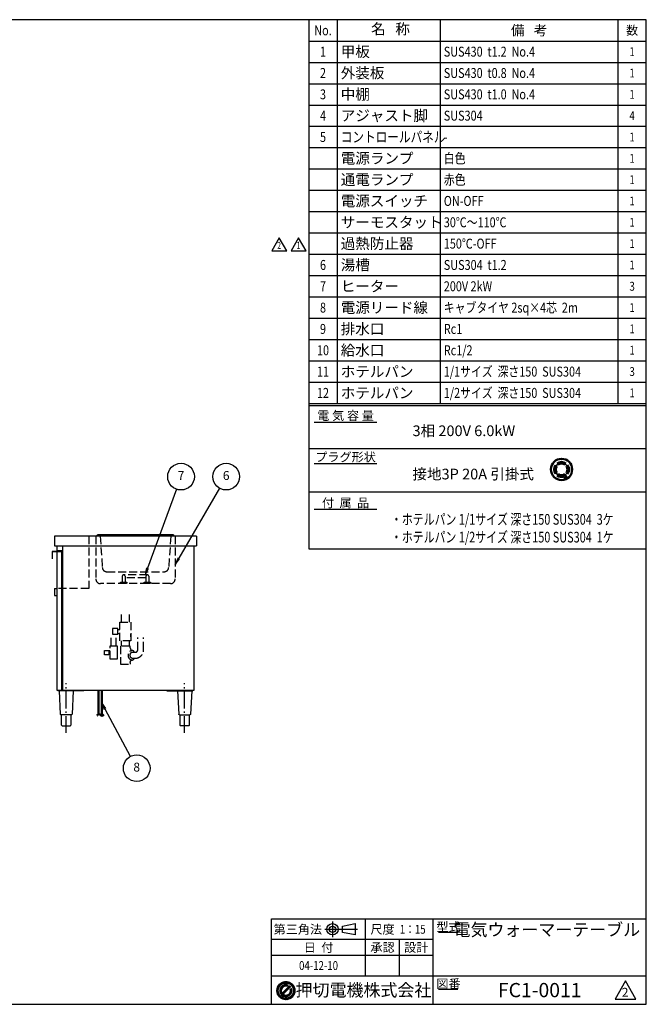
# Model space of a CAD drawing. Extents: x -53 to 5775, y 0 to 4155.
# Drawn here: x 3129 to 5775, y 0 to 4155 of the extents above; entities that cross this region are included whole.
import ezdxf
from ezdxf.enums import TextEntityAlignment as Align

# ---------------------------------------------------------------- set-up
doc = ezdxf.new("R2010")
doc.units = 0
doc.header["$LTSCALE"] = 15
doc.linetypes.add('GEN3A', pattern=[3.125, 2.25, -0.875])
doc.linetypes.add('GEN7A', pattern=[6.875, 4.75, -0.875, 0.375, -0.875])
doc.layers.get('0').update_dxf_attribs({"linetype": 'CONTINUOUS'})
doc.layers.add('1', color=7, linetype='CONTINUOUS', lineweight=50)
for name, color, linetype in [('2', 150, 'CONTINUOUS'), ('3A', 6, 'GEN3A'), ('5', 3, 'CONTINUOUS'), ('7A', 4, 'GEN7A'), ('WAKU', 7, 'CONTINUOUS')]:
    doc.layers.add(name, color=color, linetype=linetype)
doc.styles.add('ACISOTS', font='simplex.shx', dxfattribs={"width": 0.8, "bigfont": 'extfont.shx'})
doc.styles.get("Standard").update_dxf_attribs({"font": 'simplex.shx', "bigfont": 'extfont.shx'})
doc.styles.add('STYLE1', font='txt')

# ---------------------------------------------------------------- blocks, each defined once
blk = doc.blocks.new('接地3P20A')
at = {"layer": '1'}
h = blk.add_hatch(color=256, dxfattribs=at)
h.paths.add_polyline_path([(-1.35, 0.95), (-1.72, 1.2, 0.315299), (-1.72, -1.2), (-1.35, -0.95, -0.315299)])
h.paths.add_polyline_path([(0.95, 1.35), (1.2, 1.72, 0.315299), (-1.2, 1.72), (-0.95, 1.35, -0.315299)])
h.paths.add_polyline_path([(1.35, -0.95), (1.72, -1.2, 0.315299), (1.72, 1.2), (1.35, 0.95, -0.315299)])
h.paths.add_polyline_path([(0.95, -1.35, -0.315299), (-0.95, -1.35), (-1.2, -1.72, 0.249383), (0.75, -1.96), (1.01, -2.45), (1.41, -2.25)])
for p, q in [((-1.72, 1.2), (-1.35, 0.95)), ((-1.2, 1.72), (-0.95, 1.35)), ((1.2, 1.72), (0.95, 1.35)), ((1.72, 1.2), (1.35, 0.95)), ((-1.72, -1.2), (-1.35, -0.95)), ((-1.2, -1.72), (-0.95, -1.35)), ((0.75, -1.96), (1.01, -2.45)), ((1.41, -2.25), (0.95, -1.35)), ((1.01, -2.45), (1.41, -2.25)), ((1.72, -1.2), (1.35, -0.95))]:
    blk.add_line(p, q)
blk.add_circle((0, 0), 3)
for radius, start, end in [(2.1, 145, 215), (1.65, 145, 215), (2.1, 55, 125), (1.65, 55, 125), (1.65, 325, 35), (2.1, 325, 35), (2.1, 235, 291.0119), (1.65, 235, 305)]:
    blk.add_arc((0, 0), radius, start, end)
blk = doc.blocks.new('E3P20A')
at = {"layer": '1'}
blk.add_blockref('接地3P20A', (71.14, -5.86), dxfattribs=at)
at = {"layer": '1', "insert": (29.19, -5.65), "char_height": 3, "width": 39.9179, "attachment_point": 1}
blk.add_mtext('接地3P 20A 引掛式', dxfattribs=at)
blk = doc.blocks.new('A$C20C82EEA')
at = {"layer": 'WAKU', "color": 4, "linetype": 'GEN7A', "ltscale": 0.5}
for p, q in [((-4.6, 0), (4.6, 0)), ((-2.4, 2.2), (-2.4, -2.2))]:
    blk.add_line(p, q, dxfattribs=at)
at = {"layer": 'WAKU'}
for p, q in [((0.4, 0.9), (4, 1.6)), ((0.4, -0.9), (0.4, 0.9)), ((4, 1.6), (4, -1.6)), ((4, -1.6), (0.4, -0.9))]:
    blk.add_line(p, q, dxfattribs=at)
for radius in [1.6, 0.9]:
    blk.add_circle((-2.4, 0), radius, dxfattribs=at)
blk = doc.blocks.new('2kW_R')
for p, q in [((3360.2, 2141.6), (3360.2, 2117.6)), ((3466.2, 2147.6), (3366.2, 2147.6)), ((3372.2, 2141.6), (3372.2, 2117.6)), ((3460.2, 2135.6), (3372.2, 2135.6)), ((3460.2, 2141.6), (3460.2, 2117.6)), ((3472.2, 2141.6), (3472.2, 2117.6))]:
    blk.add_line(p, q)
for points in [[(3379.2, 2112.6), (3353.2, 2112.6), (3353.2, 2117.6), (3379.2, 2117.6)], [(3378.4, 2110.6), (3353.4, 2110.6), (3353.4, 2112.6), (3378.4, 2112.6)], [(3479.2, 2112.6), (3453.2, 2112.6), (3453.2, 2117.6), (3479.2, 2117.6)], [(3478.4, 2110.6), (3453.4, 2110.6), (3453.4, 2112.6), (3478.4, 2112.6)]]:
    blk.add_lwpolyline(points, close=True)
for centre in [(3366.2, 2141.6), (3466.2, 2141.6)]:
    blk.add_arc(centre, 6, 360, 180)
blk = doc.blocks.new('TO-130-130(150H)')
at = {"layer": '2'}
for p, q in [((5, -3), (5, 0)), ((115, 0), (115, -3)), ((115, -3), (5, -3)), ((10, -3), (14.9, -100.2)), ((70, -3), (65.1, -100.2)), ((62.1, -103), (17.9, -103)), ((20, -147), (20, -103)), ((60, -103), (60, -147)), ((23, -150), (57, -150))]:
    blk.add_line(p, q, dxfattribs=at)
for centre, start, end in [((17.9, -100), 182.8769, 270), ((62.1, -100), 270, 357.1231), ((23, -147), 180, 270), ((57, -147), 270, 0)]:
    blk.add_arc(centre, 3, start, end, dxfattribs=at)
at = {"layer": '7A'}
blk.add_line((40, -180), (40, 30), dxfattribs=at)
blk = doc.blocks.new('表題')
at = {"layer": 'WAKU', "width": 0.8}
for tag, p in [('尺度', (39.75, -2.9)), ('日付', (13.25, -13.1))]:
    blk.add_attdef(tag, text='', height=2.5, dxfattribs=at).set_placement(p, align=Align.MIDDLE_CENTER)
at = {"layer": 'WAKU'}
for tag, height, p in [('品名', 3.5, (77.5, -3)), ('型式', 4, (77.5, -11)), ('設計', 2.5, (40.75, -13.1)), ('図番', 4, (75.5, -20)), ('改訂数', 2.5, (99.5437, -20.624))]:
    blk.add_attdef(tag, text='', height=height, dxfattribs=at).set_placement(p, align=Align.MIDDLE_CENTER)
blk = doc.blocks.new('A$C0BAD0922')
at = {"layer": 'WAKU', "color": 7, "linetype": 'Continuous'}
for p, q in [((0, 54.7), (-31.6, 0)), ((31.6, 0), (0, 54.7)), ((-31.6, 0), (31.6, 0))]:
    blk.add_line(p, q, dxfattribs=at)
at = {"layer": 'WAKU', "color": 7, "linetype": 'Continuous', "width": 0.7}
blk.add_text('1', height=30, dxfattribs=at).set_placement((-0.5, 18.5), align=Align.MIDDLE)

msp = doc.modelspace()

# ---------------------------------------------------------------- linework, layer by layer
at = {"layer": '1'}
for p, q in [((3460.911, 1980.142), (3775.911, 1980.142)), ((3462.415, 1325.142), (3462.415, 1224.261)), ((3476.415, 1217.608), (3476.415, 1325.142))]:
    msp.add_line(p, q, dxfattribs=at)
for centre, start, end in [((3460.911, 1975.142), 90, 180), ((3775.911, 1975.142), 0, 90)]:
    msp.add_arc(centre, 5, start, end, dxfattribs=at)
at = {"layer": '1', "color": 6}
msp.add_open_spline([(3454.551, 1218.208), (3458.186, 1221.752), (3465.672, 1229.05), (3475.671, 1213.776), (3482.468, 1219.801), (3485.369, 1222.372)], degree=3, knots=[0, 0, 0, 0, 12.54437344, 25.83742231, 35.73098076, 35.73098076, 35.73098076, 35.73098076], dxfattribs=at)
at = {"layer": '2'}
for p, q in [((3875.911, 1975.142), (3275.911, 1975.142)), ((3275.911, 1975.142), (3275.911, 1935.142)), ((3875.911, 1975.142), (3875.911, 1935.142)), ((3275.911, 1935.142), (3875.911, 1935.142)), ((3285.911, 1935.142), (3285.911, 1325.142)), ((3285.911, 1915.142), (3310.911, 1915.142)), ((3310.911, 1935.142), (3310.911, 1325.142)), ((3865.911, 1325.142), (3865.911, 1935.142)), ((3265.911, 1909.142), (3265.911, 1880.142)), ((3265.911, 1880.142), (3266.911, 1880.142)), ((3305.911, 1910.142), (3266.911, 1910.142)), ((3305.911, 1909.142), (3266.911, 1909.142)), ((3266.911, 1909.142), (3266.911, 1880.142)), ((3285.911, 1910.142), (3305.911, 1910.142)), ((3285.911, 1910.142), (3305.911, 1910.142)), ((3305.911, 1910.142), (3305.911, 1325.142)), ((3275.911, 1755.142), (3275.911, 1725.142)), ((3275.911, 1755.142), (3285.911, 1755.142)), ((3275.911, 1725.142), (3285.911, 1725.142)), ((3285.911, 1325.142), (3865.911, 1325.142))]:
    msp.add_line(p, q, dxfattribs=at)
msp.add_arc((3266.911, 1909.142), 1, 90, 180, dxfattribs=at)
at = {"layer": '3A'}
for p, q in [((3420.911, 1975.142), (3420.911, 1755.142)), ((3450.911, 1975.142), (3450.911, 1795.142)), ((3469.411, 1975.142), (3478.166, 1843.811)), ((3767.411, 1975.142), (3758.656, 1843.811)), ((3785.911, 1975.142), (3785.911, 1795.142)), ((3498.122, 1825.142), (3738.7, 1825.142)), ((3420.911, 1755.142), (3285.911, 1755.142)), ((3765.911, 1775.142), (3470.911, 1775.142)), ((3558.911, 1613.142), (3558.911, 1644.729)), ((3592.911, 1613.142), (3592.911, 1644.729)), ((3543.911, 1582.142), (3552.911, 1582.142)), ((3515.061, 1513.142), (3515.061, 1547.837)), ((3536.761, 1513.142), (3536.761, 1548.561)), ((3543.911, 1564.946), (3552.911, 1564.946)), ((3552.911, 1550.142), (3552.911, 1561.142)), ((3598.911, 1550.142), (3598.911, 1562.142)), ((3627.701, 1495.642), (3627.701, 1547.969)), ((3652.701, 1495.642), (3652.701, 1547.969)), ((3555.411, 1511.142), (3555.411, 1435.142)), ((3596.411, 1511.142), (3555.411, 1511.142)), ((3558.911, 1511.142), (3558.911, 1534.142)), ((3592.911, 1511.142), (3592.911, 1534.142)), ((3596.411, 1503.642), (3596.411, 1511.142)), ((3486.911, 1493.142), (3506.514, 1493.142)), ((3486.911, 1475.142), (3486.911, 1493.142)), ((3506.514, 1475.142), (3486.911, 1475.142)), ((3506.514, 1493.142), (3506.514, 1475.142)), ((3509.911, 1492.142), (3506.514, 1492.142)), ((3509.911, 1476.142), (3506.514, 1476.142)), ((3509.911, 1492.142), (3511.477, 1492.142)), ((3509.911, 1476.142), (3511.477, 1476.142)), ((3602.781, 1485.642), (3617.701, 1485.642)), ((3602.781, 1460.642), (3617.701, 1460.642)), ((3555.411, 1435.142), (3596.411, 1435.142)), ((3596.411, 1442.642), (3596.411, 1435.142))]:
    msp.add_line(p, q, dxfattribs=at)
for points in [[(3520.911, 1561.544), (3543.911, 1561.544), (3543.911, 1585.544), (3520.911, 1585.544)], [(3552.911, 1613.142), (3598.911, 1613.142), (3598.911, 1534.142), (3552.911, 1534.142)], [(3540.345, 1477.642), (3540.345, 1456.642), (3511.477, 1456.642), (3511.477, 1513.142), (3540.345, 1513.142), (3540.345, 1493.642)]]:
    msp.add_lwpolyline(points, close=True, dxfattribs=at)
for centre, radius, start, end in [((3498.122, 1845.142), 20, 183.814075, 270), ((3738.7, 1845.142), 20, 270, 356.185925), ((3470.911, 1795.142), 20, 180, 270), ((3765.911, 1795.142), 20, 270, 0), ((3617.701, 1495.642), 35, 270, 0), ((3617.701, 1495.642), 10, 270, 0)]:
    msp.add_arc(centre, radius, start, end, dxfattribs=at)
for centre, major_axis, ratio, start_param, end_param in [((3602.781, 1503.642), (0, -10), 0.63700577, 4.71238898, 6.28318531), ((3602.781, 1473.142), (0, 20.5), 0.70710678, 5.36814181, 6.28318531), ((3602.781, 1473.142), (0, 20.5), 0.70710678, 3.14159265, 4.05663615)]:
    msp.add_ellipse(centre, major_axis=major_axis, ratio=ratio, start_param=start_param, end_param=end_param, dxfattribs=at)
at = {"layer": '3A', "extrusion": (0, 0, -1)}
for centre, major_axis, ratio, start_param in [((3602.781, 1473.142), (0, 20.5), 0.70710678, 3.14159265), ((3602.781, 1442.642), (0, 10), 0.63700577, 4.71238898)]:
    msp.add_ellipse(centre, major_axis=major_axis, ratio=ratio, start_param=start_param, end_param=6.28318531, dxfattribs=at)
at = {"layer": '3A'}
msp.add_open_spline([(3602.781, 1460.642), (3602.604, 1460.642), (3602.425, 1460.661), (3602.025, 1460.757), (3601.803, 1460.834), (3601.297, 1461.082), (3601.015, 1461.255), (3600.407, 1461.727), (3600.082, 1462.027), (3599.421, 1462.767), (3599.085, 1463.207), (3598.264, 1464.494), (3597.797, 1465.434), (3597.026, 1467.55), (3596.723, 1468.724), (3596.338, 1471.186), (3596.257, 1472.473), (3596.331, 1475.025), (3596.486, 1476.29), (3597.005, 1478.669), (3597.369, 1479.781), (3598.232, 1481.74), (3598.732, 1482.586), (3599.754, 1483.945), (3600.273, 1484.457), (3601.104, 1485.094), (3601.435, 1485.281), (3602.01, 1485.529), (3602.254, 1485.592), (3602.581, 1485.635), (3602.681, 1485.642), (3602.781, 1485.642)], degree=3, knots=[3.14159265, 3.14159265, 3.14159265, 3.14159265, 3.30896095, 3.30896095, 3.47632925, 3.47632925, 3.64369755, 3.64369755, 3.81106585, 3.81106585, 3.97843414, 3.97843414, 4.23672527, 4.23672527, 4.49501639, 4.49501639, 4.75330751, 4.75330751, 5.01159864, 5.01159864, 5.26988976, 5.26988976, 5.52818088, 5.52818088, 5.786472, 5.786472, 5.98764225, 5.98764225, 6.1888125, 6.1888125, 6.28318531, 6.28318531, 6.28318531, 6.28318531], dxfattribs=at)
at = {"layer": '5'}
for p, q in [((3791.222, 2173.828), (3669.223, 1840.316)), ((3973.017, 2178.008), (3801.289, 1882.188)), ((3597.035, 1045.803), (3490.191, 1245.946))]:
    msp.add_line(p, q, dxfattribs=at)
at = {"layer": '5', "linetype": 'Continuous'}
for p, q in [((3797.874, 1884.171), (3786.228, 1856.242)), ((3801.289, 1882.188), (3786.228, 1856.242)), ((3786.228, 1856.242), (3804.705, 1880.205)), ((3665.514, 1841.673), (3658.917, 1812.142)), ((3669.223, 1840.316), (3658.917, 1812.142)), ((3658.917, 1812.142), (3672.932, 1838.959)), ((3490.191, 1245.946), (3476.063, 1272.411)), ((3493.675, 1247.806), (3476.063, 1272.411)), ((3476.063, 1272.411), (3486.707, 1244.086))]:
    msp.add_line(p, q, dxfattribs=at)
at = {"layer": '5', "color": 3}
for centre in [(3810.546, 2226.655), (4001.257, 2226.655), (3623.525, 996.181)]:
    msp.add_circle(centre, 56.25, dxfattribs=at)
at = {"layer": 'WAKU'}
for p, q in [((4470, 4155), (4470, 2535)), ((4905, 4154.998), (4905, 2535)), ((5655, 4155), (5655, 2535)), ((4350, 4065), (5775, 4065)), ((4350, 3975), (5775, 3975)), ((4350, 3885), (5775, 3885)), ((4350, 3795), (5775, 3795)), ((4350, 3705), (5775, 3705)), ((4350, 3615), (5775, 3615)), ((4350, 3525), (5775, 3525)), ((4350, 3435), (5775, 3435)), ((4350, 3345), (5775, 3345)), ((4350, 3255), (5775, 3255)), ((4350, 3165), (5775, 3165)), ((4350, 3075), (5775, 3075)), ((4350, 2985), (5775, 2985)), ((4350, 2895), (5775, 2895)), ((4350, 2805), (5775, 2805)), ((4350, 2715), (5775, 2715)), ((4350, 2625), (5775, 2625)), ((4350, 2535), (5775, 2535)), ((4350, 2527.5), (5775, 2527.5)), ((4373.367, 2455.996), (4637.15, 2455.996)), ((4373.367, 2281.49), (4637.15, 2281.49)), ((4373.367, 2089.814), (4637.15, 2089.814)), ((4897.876, 304.125), (4978.802, 304.125)), ((4216.384, 67.506), (4243.496, 94.618)), ((4216.936, 69.405), (4241.597, 94.066)), ((4217.666, 71.481), (4239.521, 93.337)), ((4218.653, 73.815), (4237.187, 92.349)), ((4220.074, 76.584), (4234.418, 90.928)), ((4222.562, 80.419), (4230.583, 88.44)), ((4229.62, 79.556), (4225.374, 83.802)), ((4230.276, 80.247), (4226.033, 84.49)), ((4230.953, 80.917), (4226.709, 85.161)), ((4231.649, 81.568), (4227.402, 85.815)), ((4232.366, 82.198), (4228.112, 86.452)), ((4233.102, 82.809), (4228.839, 87.072)), ((4233.86, 83.399), (4229.582, 87.676)), ((4234.637, 83.968), (4230.344, 88.262)), ((4235.436, 84.516), (4231.122, 88.83)), ((4236.256, 85.043), (4231.918, 89.381)), ((4232.731, 82.506), (4245.262, 95.037)), ((4237.098, 85.548), (4232.732, 89.914)), ((4237.962, 86.031), (4233.564, 90.429)), ((4238.849, 86.492), (4234.415, 90.926)), ((4239.759, 86.928), (4235.284, 91.403)), ((4240.693, 87.341), (4236.173, 91.862)), ((4241.653, 87.728), (4237.081, 92.3)), ((4237.152, 85.579), (4246.923, 95.351)), ((4242.639, 88.089), (4238.01, 92.719)), ((4243.653, 88.423), (4238.96, 93.116)), ((4239.923, 87.003), (4248.498, 95.579)), ((4244.695, 88.727), (4239.931, 93.491)), ((4245.768, 89.002), (4240.925, 93.845)), ((4246.874, 89.243), (4241.942, 94.174)), ((4242.199, 87.933), (4250, 95.734)), ((4248.014, 89.45), (4242.984, 94.48)), ((4249.192, 89.619), (4244.051, 94.759)), ((4244.202, 88.588), (4251.44, 95.826)), ((4250.411, 89.747), (4245.146, 95.012)), ((4246.021, 89.06), (4252.824, 95.863)), ((4251.674, 89.831), (4246.269, 95.236)), ((4252.987, 89.864), (4247.422, 95.43)), ((4247.706, 89.398), (4254.159, 95.852)), ((4254.357, 89.842), (4248.607, 95.592)), ((4249.285, 89.63), (4255.45, 95.795)), ((4255.79, 89.756), (4249.827, 95.719)), ((4250.778, 89.777), (4256.701, 95.699)), ((4257.297, 89.596), (4251.084, 95.809)), ((4252.199, 89.851), (4257.914, 95.566)), ((4258.894, 89.346), (4252.383, 95.857)), ((4253.558, 89.862), (4259.094, 95.398)), ((4260.6, 88.987), (4253.726, 95.861)), ((4254.862, 89.819), (4260.241, 95.198)), ((4262.448, 88.486), (4255.12, 95.814)), ((4256.117, 89.727), (4261.359, 94.969)), ((4264.491, 87.79), (4256.57, 95.711)), ((4257.328, 89.592), (4262.448, 94.711)), ((4266.833, 86.795), (4258.084, 95.544)), ((4258.499, 89.415), (4263.511, 94.427)), ((4259.633, 89.202), (4264.548, 94.117)), ((4269.745, 85.23), (4259.674, 95.302)), ((4260.733, 88.955), (4265.561, 93.783)), ((4290.275, 66.048), (4261.352, 94.97)), ((4261.8, 88.675), (4266.551, 93.426)), ((4262.837, 88.365), (4267.518, 93.046)), ((4289.834, 67.835), (4263.139, 94.53)), ((4263.846, 88.027), (4268.464, 92.645)), ((4264.827, 87.661), (4269.389, 92.223)), ((4289.254, 69.762), (4265.066, 93.95)), ((4265.782, 87.269), (4270.294, 91.781)), ((4266.712, 86.852), (4271.18, 91.319)), ((4288.486, 71.877), (4267.181, 93.182)), ((4267.618, 86.411), (4272.046, 90.838)), ((4268.501, 85.947), (4272.893, 90.338)), ((4269.361, 85.459), (4273.721, 89.82)), ((4287.439, 74.271), (4269.576, 92.135)), ((4270.199, 84.95), (4274.532, 89.284)), ((4271.015, 84.419), (4275.325, 88.73)), ((4271.81, 83.867), (4276.1, 88.158)), ((4285.902, 77.156), (4272.46, 90.597)), ((4272.584, 83.294), (4276.858, 87.569)), ((4273.337, 82.701), (4277.599, 86.963)), ((4274.071, 82.087), (4278.323, 86.339)), ((4274.784, 81.453), (4279.03, 85.699)), ((4275.476, 80.799), (4279.719, 85.042)), ((4276.149, 80.125), (4280.392, 84.368)), ((4282.962, 81.443), (4276.747, 87.657)), ((4276.802, 79.43), (4281.048, 83.677)), ((5687.073, 98.408), (5642.883, 21.868)), ((5731.263, 21.868), (5687.073, 98.408)), ((4221.899, 50.907), (4215.138, 57.668)), ((4215.139, 58.178), (4221.942, 64.981)), ((4215.151, 56.843), (4221.604, 63.296)), ((4221.574, 52.579), (4215.155, 58.998)), ((4222.355, 49.104), (4215.169, 56.29)), ((4215.176, 59.562), (4222.414, 66.801)), ((4215.207, 55.552), (4221.372, 61.717)), ((4221.352, 54.148), (4215.215, 60.285)), ((4222.987, 47.125), (4215.255, 54.857)), ((4215.268, 61.002), (4223.069, 68.803)), ((4215.303, 54.301), (4221.225, 60.224)), ((4221.214, 55.633), (4215.316, 61.531)), ((4223.879, 44.886), (4215.403, 53.362)), ((4215.423, 62.504), (4223.999, 71.079)), ((4215.437, 53.088), (4221.151, 58.803)), ((4221.147, 57.047), (4215.453, 62.741)), ((4215.604, 51.908), (4221.14, 57.444)), ((4225.228, 42.19), (4215.622, 51.795)), ((4221.142, 58.399), (4215.625, 63.917)), ((4215.651, 64.079), (4225.423, 73.85)), ((4215.804, 50.761), (4221.183, 56.14)), ((4221.191, 59.697), (4215.827, 65.061)), ((4227.894, 38.177), (4215.926, 50.145)), ((4215.965, 65.74), (4228.496, 78.271)), ((4216.033, 49.643), (4221.275, 54.885)), ((4221.288, 60.948), (4216.06, 66.175)), ((4216.291, 48.554), (4221.411, 53.674)), ((4221.428, 62.154), (4216.321, 67.261)), ((4243.695, 21.028), (4216.332, 48.391)), ((4216.575, 47.491), (4221.587, 52.503)), ((4221.608, 63.321), (4216.608, 68.321)), ((4241.813, 21.564), (4216.868, 46.509)), ((4216.885, 46.454), (4221.8, 51.369)), ((4221.825, 64.451), (4216.92, 69.356)), ((4217.219, 45.441), (4222.047, 50.269)), ((4222.076, 65.547), (4217.257, 70.366)), ((4239.759, 22.271), (4217.575, 44.455)), ((4217.576, 44.451), (4222.327, 49.202)), ((4222.359, 66.611), (4217.617, 71.354)), ((4217.956, 43.484), (4222.637, 48.165)), ((4222.673, 67.645), (4217.999, 72.319)), ((4218.357, 42.538), (4222.975, 47.156)), ((4223.014, 68.65), (4218.402, 73.262)), ((4237.459, 23.224), (4218.528, 42.154)), ((4218.779, 41.613), (4223.341, 46.175)), ((4223.383, 69.628), (4218.826, 74.185)), ((4219.221, 40.708), (4223.733, 45.22)), ((4223.778, 70.581), (4219.271, 75.088)), ((4219.683, 39.823), (4224.15, 44.29)), ((4224.197, 71.508), (4219.735, 75.971)), ((4220.164, 38.957), (4224.591, 43.384)), ((4224.641, 72.412), (4220.218, 76.835)), ((4220.664, 38.109), (4225.056, 42.501)), ((4225.108, 73.292), (4220.72, 77.68)), ((4221.182, 37.281), (4225.543, 41.641)), ((4225.597, 74.149), (4221.24, 78.507)), ((4226.109, 74.985), (4221.778, 79.316)), ((4226.642, 75.799), (4222.334, 80.107)), ((4227.197, 76.591), (4222.908, 80.88)), ((4227.772, 77.363), (4223.499, 81.636)), ((4228.367, 78.114), (4224.107, 82.375)), ((4228.984, 78.845), (4224.732, 83.097)), ((4227.936, 57.505), (4235.238, 64.807)), ((4235.147, 51.129), (4227.939, 58.338)), ((4236.277, 48.652), (4227.949, 56.98)), ((4227.955, 58.871), (4236.464, 67.38)), ((4227.987, 56.209), (4234.584, 62.806)), ((4234.532, 53.091), (4227.997, 59.627)), ((4250.847, 32.735), (4228.04, 55.542)), ((4228.055, 60.318), (4250.684, 82.947)), ((4228.098, 54.973), (4234.208, 61.083)), ((4234.179, 54.792), (4228.114, 60.856)), ((4249.311, 32.924), (4228.228, 54.007)), ((4228.256, 61.866), (4249.136, 82.746)), ((4228.263, 53.791), (4234.008, 59.536)), ((4233.995, 56.323), (4228.284, 62.034)), ((4228.475, 52.655), (4233.936, 58.117)), ((4233.934, 57.73), (4228.5, 63.164)), ((4247.651, 33.237), (4228.542, 52.347)), ((4228.585, 63.542), (4247.46, 82.417)), ((4228.73, 51.564), (4233.963, 56.797)), ((4233.971, 59.04), (4228.76, 64.251)), ((4245.822, 33.719), (4229.023, 50.518)), ((4229.025, 50.512), (4234.071, 55.558)), ((4234.087, 60.271), (4229.06, 65.299)), ((4229.089, 65.393), (4245.609, 81.913)), ((4229.357, 49.497), (4234.248, 54.388)), ((4234.271, 61.434), (4229.396, 66.31)), ((4229.724, 48.517), (4234.485, 53.278)), ((4243.743, 34.451), (4229.755, 48.439)), ((4234.515, 62.538), (4229.766, 67.286)), ((4229.857, 67.509), (4243.494, 81.145)), ((4230.124, 47.57), (4234.776, 52.222)), ((4234.811, 63.589), (4230.17, 68.23)), ((4230.555, 46.654), (4235.116, 51.214)), ((4235.155, 64.591), (4230.604, 69.143)), ((4241.21, 35.637), (4230.941, 45.906)), ((4231.016, 45.768), (4235.5, 50.251)), ((4235.544, 65.55), (4231.068, 70.025)), ((4231.12, 70.118), (4240.884, 79.883)), ((4231.506, 44.91), (4235.925, 49.33)), ((4235.974, 66.466), (4231.561, 70.879)), ((4232.024, 44.081), (4236.39, 48.448)), ((4236.443, 67.344), (4232.082, 71.706)), ((4232.569, 43.279), (4236.893, 47.603)), ((4236.95, 68.185), (4232.63, 72.505)), ((4233.14, 42.504), (4237.431, 46.795)), ((4237.492, 68.99), (4233.204, 73.278)), ((4237.106, 38.394), (4233.698, 41.802)), ((4233.738, 41.754), (4269.248, 77.264)), ((4238.069, 69.759), (4233.805, 74.024)), ((4234.361, 41.03), (4269.972, 76.641)), ((4238.681, 70.495), (4234.431, 74.745)), ((4234.8, 75.145), (4235.857, 76.203)), ((4235.01, 40.332), (4270.67, 75.992)), ((4239.326, 71.197), (4235.083, 75.44)), ((4235.684, 39.66), (4271.342, 75.318)), ((4240.004, 71.866), (4235.76, 76.11)), ((4236.384, 39.013), (4271.99, 74.618)), ((4240.716, 72.501), (4236.462, 76.755)), ((4237.11, 38.391), (4272.611, 73.892)), ((4241.461, 73.103), (4237.191, 77.373)), ((4237.608, 46.547), (4268.738, 77.676)), ((4237.861, 37.795), (4242.154, 42.088)), ((4242.241, 73.67), (4237.945, 77.966)), ((4242.238, 42.691), (4237.995, 46.934)), ((4238.638, 37.225), (4242.965, 41.552)), ((4242.912, 43.365), (4238.669, 47.607)), ((4243.056, 74.202), (4238.725, 78.533)), ((4243.585, 44.038), (4239.342, 48.281)), ((4243.907, 74.698), (4239.532, 79.073)), ((4244.259, 44.712), (4240.016, 48.954)), ((4244.796, 75.156), (4240.366, 79.586)), ((4244.932, 45.385), (4240.69, 49.628)), ((4245.725, 75.574), (4241.229, 80.071)), ((4245.606, 46.059), (4241.363, 50.301)), ((4241.851, 42.304), (4272.981, 73.434)), ((4246.279, 46.732), (4242.037, 50.975)), ((4246.696, 75.951), (4242.12, 80.526)), ((4246.953, 47.406), (4242.71, 51.648)), ((4247.712, 76.282), (4243.041, 80.952)), ((4247.626, 48.079), (4243.384, 52.322)), ((4243.622, 74.538), (4252.131, 83.047)), ((4248.777, 76.563), (4243.994, 81.346)), ((4248.3, 48.753), (4244.057, 52.995)), ((4248.973, 49.426), (4244.731, 53.669)), ((4249.897, 76.79), (4244.98, 81.707)), ((4249.647, 50.1), (4245.404, 54.342)), ((4251.079, 76.956), (4246.002, 82.033)), ((4250.32, 50.773), (4246.078, 55.016)), ((4246.195, 75.764), (4253.497, 83.066)), ((4250.994, 51.447), (4246.751, 55.69)), ((4252.331, 77.051), (4247.06, 82.321)), ((4251.667, 52.12), (4247.425, 56.363)), ((4252.341, 52.794), (4248.098, 57.037)), ((4253.667, 77.061), (4248.16, 82.569)), ((4248.196, 76.418), (4254.793, 83.015)), ((4253.014, 53.467), (4248.772, 57.71)), ((4255.107, 76.969), (4249.303, 82.772)), ((4253.688, 54.141), (4249.445, 58.384)), ((4249.919, 76.794), (4256.029, 82.904)), ((4254.361, 54.814), (4250.119, 59.057)), ((4256.681, 76.742), (4250.495, 82.928)), ((4255.035, 55.488), (4250.792, 59.731)), ((4251.466, 76.994), (4257.211, 82.739)), ((4255.708, 56.162), (4251.466, 60.404)), ((4258.143, 76.627), (4251.741, 83.029)), ((4256.382, 56.835), (4252.139, 61.078)), ((4257.055, 57.509), (4252.813, 61.751)), ((4252.885, 77.066), (4258.347, 82.528)), ((4258.816, 77.3), (4253.049, 83.068)), ((4257.729, 58.182), (4253.486, 62.425)), ((4258.403, 58.856), (4254.16, 63.098)), ((4254.205, 77.039), (4259.438, 82.272)), ((4259.49, 77.974), (4254.428, 83.036)), ((4259.076, 59.529), (4254.833, 63.772)), ((4255.444, 76.931), (4260.49, 81.977)), ((4259.75, 60.203), (4255.507, 64.445)), ((4255.727, 32.761), (4278.241, 55.275)), ((4260.163, 78.648), (4255.892, 82.919)), ((4260.423, 60.876), (4256.18, 65.119)), ((4256.614, 76.754), (4261.505, 81.645)), ((4261.097, 61.55), (4256.854, 65.792)), ((4257.283, 32.97), (4278.032, 53.72)), ((4260.837, 79.321), (4257.46, 82.698)), ((4261.77, 62.223), (4257.527, 66.466)), ((4257.724, 76.517), (4262.485, 81.278)), ((4257.97, 76.455), (4262.705, 81.189)), ((4262.444, 62.897), (4258.201, 67.139)), ((4263.117, 63.57), (4258.875, 67.813)), ((4258.969, 33.309), (4277.693, 52.033)), ((4261.51, 79.995), (4259.163, 82.341)), ((4263.791, 64.244), (4259.548, 68.486)), ((4264.464, 64.917), (4260.222, 69.16)), ((4260.835, 33.828), (4277.174, 50.168)), ((4265.138, 65.591), (4260.895, 69.833)), ((4262.184, 80.668), (4261.053, 81.799)), ((4265.811, 66.264), (4261.569, 70.507)), ((4266.485, 66.938), (4262.242, 71.18)), ((4267.158, 67.611), (4262.916, 71.854)), ((4262.938, 21.114), (4289.888, 48.065)), ((4262.974, 34.621), (4276.382, 48.028)), ((4267.809, 37.326), (4263.489, 41.646)), ((4267.832, 68.285), (4263.589, 72.528)), ((4268.505, 68.958), (4264.263, 73.201)), ((4268.582, 37.9), (4264.294, 42.188)), ((4264.847, 21.676), (4289.326, 46.155)), ((4269.179, 69.632), (4264.936, 73.875)), ((4269.329, 38.5), (4265.064, 42.765)), ((4269.852, 70.305), (4265.61, 74.548)), ((4265.637, 35.936), (4275.066, 45.365)), ((4270.049, 39.127), (4265.799, 43.376)), ((4270.526, 70.979), (4266.283, 75.222)), ((4270.745, 39.778), (4266.502, 44.021)), ((4266.938, 22.42), (4288.582, 44.064)), ((4271.199, 71.652), (4266.957, 75.895)), ((4271.415, 40.455), (4267.17, 44.7)), ((4271.873, 72.326), (4267.63, 76.569)), ((4272.059, 41.158), (4267.805, 45.412)), ((4272.546, 73), (4268.304, 77.242)), ((4272.678, 41.886), (4268.407, 46.157)), ((4273.271, 42.64), (4268.974, 46.937)), ((4269.295, 23.43), (4287.572, 41.707)), ((4273.837, 43.421), (4269.506, 47.752)), ((4269.713, 48.095), (4278.348, 56.729)), ((4274.377, 44.228), (4270.002, 48.603)), ((4274.89, 45.062), (4270.46, 49.492)), ((4275.375, 45.924), (4270.879, 50.42)), ((4271.008, 50.737), (4278.371, 58.1)), ((4275.831, 46.816), (4271.255, 51.391)), ((4276.256, 47.737), (4271.586, 52.407)), ((4271.687, 52.763), (4278.325, 59.4)), ((4271.759, 62.666), (4276.494, 67.401)), ((4271.839, 62.344), (4276.609, 67.114)), ((4276.65, 48.69), (4271.868, 53.473)), ((4278.333, 56.437), (4271.931, 62.838)), ((4278.232, 55.191), (4272.046, 61.377)), ((4272.073, 61.23), (4276.974, 66.131)), ((4272.079, 54.501), (4278.217, 60.64)), ((4277.011, 49.676), (4272.095, 54.593)), ((4272.245, 60.056), (4277.303, 65.114)), ((4277.337, 50.697), (4272.26, 55.774)), ((4278.077, 53.999), (4272.273, 59.803)), ((4272.289, 56.059), (4278.057, 61.826)), ((4272.348, 58.812), (4277.596, 64.06)), ((4277.625, 51.756), (4272.355, 57.027)), ((4277.873, 52.855), (4272.366, 58.363)), ((4272.369, 57.486), (4277.848, 62.965)), ((4278.372, 57.744), (4272.605, 63.512)), ((4278.34, 59.124), (4273.278, 64.185)), ((4278.223, 60.587), (4273.952, 64.859)), ((4278.002, 62.156), (4274.625, 65.532)), ((4277.646, 63.859), (4275.299, 66.206)), ((4277.103, 65.749), (4275.972, 66.879)), ((4277.279, 36.802), (4290.316, 49.839)), ((4277.435, 78.716), (4281.688, 82.969)), ((4278.047, 77.981), (4282.31, 82.244)), ((4278.639, 77.226), (4282.915, 81.502)), ((4279.211, 76.451), (4283.503, 80.743)), ((4279.761, 75.654), (4284.073, 79.966)), ((4280.291, 74.837), (4284.626, 79.172)), ((4290.606, 64.369), (4280.535, 74.441)), ((4280.753, 41.623), (4290.636, 51.506)), ((4280.798, 73.997), (4285.161, 78.36)), ((4285.219, 37.428), (4280.853, 41.794)), ((4281.284, 73.136), (4285.678, 77.53)), ((4285.734, 38.26), (4281.336, 42.658)), ((4281.747, 72.252), (4286.177, 76.682)), ((4286.23, 39.11), (4281.796, 43.544)), ((4290.848, 62.78), (4282.099, 71.529)), ((4282.186, 71.344), (4286.656, 75.814)), ((4282.229, 44.446), (4290.87, 53.087)), ((4286.708, 39.98), (4282.233, 44.455)), ((4282.601, 70.412), (4287.117, 74.928)), ((4287.166, 40.868), (4282.645, 45.389)), ((4282.991, 69.455), (4287.558, 74.021)), ((4287.605, 41.777), (4283.033, 46.349)), ((4291.015, 61.266), (4283.094, 69.187)), ((4283.183, 46.747), (4291.03, 54.594)), ((4283.355, 68.472), (4287.978, 73.095)), ((4288.023, 42.706), (4283.394, 47.335)), ((4283.692, 67.462), (4288.378, 72.147)), ((4288.42, 43.655), (4283.727, 48.348)), ((4291.118, 59.816), (4283.79, 67.144)), ((4283.853, 48.765), (4291.126, 56.037)), ((4284, 66.423), (4288.756, 71.178)), ((4288.796, 44.627), (4284.032, 49.391)), ((4284.277, 65.353), (4289.111, 70.187)), ((4291.165, 58.422), (4284.291, 65.296)), ((4289.149, 45.621), (4284.306, 50.464)), ((4284.337, 50.595), (4291.167, 57.425)), ((4284.523, 64.251), (4289.444, 69.172)), ((4289.479, 46.638), (4284.547, 51.569)), ((4291.161, 57.079), (4284.65, 63.59)), ((4284.683, 52.288), (4291.158, 58.763)), ((4284.733, 63.115), (4289.752, 68.133)), ((4289.784, 47.68), (4284.754, 52.71)), ((4291.113, 55.78), (4284.9, 61.993)), ((4284.907, 61.941), (4290.034, 67.069)), ((4284.921, 53.874), (4291.105, 60.057)), ((4290.064, 48.747), (4284.923, 53.888)), ((4285.04, 60.727), (4290.29, 65.978)), ((4290.316, 49.841), (4285.052, 55.106)), ((4291.023, 54.523), (4285.06, 60.485)), ((4285.073, 55.373), (4291.011, 61.311)), ((4285.128, 59.469), (4290.517, 64.858)), ((4290.541, 50.964), (4285.135, 56.37)), ((4290.896, 53.303), (4285.147, 59.052)), ((4285.152, 56.798), (4290.88, 62.527)), ((4285.168, 58.161), (4290.715, 63.708)), ((4290.735, 52.117), (4285.169, 57.683)), ((4897.876, 64.125), (4978.802, 64.125)), ((4234.753, 24.583), (4219.887, 39.449)), ((4221.718, 36.47), (4226.052, 40.804)), ((4231.118, 26.87), (4222.175, 35.814)), ((4222.272, 35.677), (4226.583, 39.987)), ((4222.844, 34.902), (4227.135, 39.192)), ((4223.433, 34.144), (4227.708, 38.418)), ((4224.039, 33.403), (4228.301, 37.665)), ((4224.663, 32.679), (4228.915, 36.932)), ((4225.303, 31.973), (4229.549, 36.219)), ((4225.96, 31.283), (4230.203, 35.526)), ((4226.634, 30.61), (4230.878, 34.853)), ((4227.325, 29.954), (4231.572, 34.2)), ((4228.033, 29.315), (4232.286, 33.567)), ((4228.758, 28.692), (4233.021, 32.955)), ((4229.5, 28.087), (4233.776, 32.363)), ((4230.259, 27.499), (4234.551, 31.791)), ((4231.036, 26.929), (4235.348, 31.241)), ((4231.83, 26.376), (4236.165, 30.711)), ((4232.642, 25.841), (4237.005, 30.204)), ((4233.472, 25.324), (4237.866, 29.718)), ((4245.449, 20.622), (4233.481, 32.59)), ((4234.321, 24.825), (4238.75, 29.255)), ((4235.188, 24.346), (4239.658, 28.816)), ((4236.074, 23.885), (4240.59, 28.401)), ((4236.981, 23.444), (4241.547, 28.011)), ((4247.1, 20.318), (4237.494, 29.924)), ((4237.907, 23.024), (4242.53, 27.647)), ((4238.855, 22.624), (4243.54, 27.31)), ((4239.442, 36.682), (4243.812, 41.052)), ((4239.824, 22.246), (4244.58, 27.002)), ((4248.666, 20.099), (4240.19, 28.575)), ((4240.274, 36.167), (4244.697, 40.59)), ((4240.815, 21.891), (4245.649, 26.725)), ((4241.133, 35.679), (4245.621, 40.167)), ((4241.83, 21.558), (4246.751, 26.48)), ((4242.021, 35.22), (4246.587, 39.786)), ((4250.161, 19.951), (4242.43, 27.682)), ((4242.869, 21.25), (4247.887, 26.269)), ((4242.939, 34.791), (4247.598, 39.45)), ((4243.888, 34.393), (4248.658, 39.163)), ((4243.933, 20.968), (4249.061, 26.096)), ((4252.285, 32.645), (4243.956, 40.973)), ((4251.594, 19.865), (4244.409, 27.05)), ((4244.871, 34.029), (4249.772, 38.93)), ((4245.025, 20.712), (4250.275, 25.963)), ((4245.888, 33.699), (4250.946, 38.757)), ((4246.144, 20.485), (4251.533, 25.874)), ((4252.973, 19.833), (4246.211, 26.595)), ((4253.642, 32.634), (4246.434, 39.843)), ((4246.943, 33.406), (4252.19, 38.654)), ((4247.294, 20.287), (4252.841, 25.834)), ((4254.303, 19.85), (4247.883, 26.27)), ((4248.037, 33.154), (4253.516, 38.633)), ((4254.931, 32.692), (4248.395, 39.228)), ((4248.475, 20.122), (4254.204, 25.85)), ((4249.176, 32.945), (4254.944, 38.713)), ((4255.589, 19.911), (4249.452, 26.048)), ((4249.691, 19.991), (4255.629, 25.929)), ((4256.161, 32.81), (4250.096, 38.874)), ((4250.362, 32.785), (4256.501, 38.923)), ((4256.835, 20.012), (4250.937, 25.91)), ((4250.945, 19.897), (4257.128, 26.081)), ((4251.602, 32.677), (4258.239, 39.315)), ((4257.338, 32.979), (4251.627, 38.69)), ((4252.239, 19.844), (4258.714, 26.32)), ((4258.045, 20.149), (4252.351, 25.843)), ((4252.902, 32.631), (4260.266, 39.994)), ((4258.468, 33.196), (4253.034, 38.63)), ((4253.577, 19.835), (4260.407, 26.666)), ((4259.221, 20.32), (4253.703, 25.838)), ((4254.273, 32.655), (4262.907, 41.289)), ((4259.556, 33.456), (4254.345, 38.667)), ((4254.965, 19.876), (4262.238, 27.149)), ((4260.365, 20.523), (4255.002, 25.886)), ((4260.603, 33.755), (4255.576, 38.783)), ((4261.479, 20.756), (4256.252, 25.983)), ((4256.408, 19.973), (4264.255, 27.819)), ((4261.614, 34.091), (4256.738, 38.967)), ((4262.566, 21.017), (4257.458, 26.124)), ((4262.591, 34.462), (4257.842, 39.21)), ((4257.915, 20.132), (4266.556, 28.774)), ((4263.625, 21.304), (4258.625, 26.304)), ((4263.534, 34.865), (4258.893, 39.507)), ((4259.496, 20.366), (4269.379, 30.249)), ((4264.66, 21.616), (4259.755, 26.521)), ((4264.447, 35.3), (4259.895, 39.851)), ((4265.671, 21.953), (4260.851, 26.772)), ((4265.33, 35.764), (4260.854, 40.24)), ((4261.163, 20.686), (4274.2, 33.723)), ((4266.184, 36.257), (4261.771, 40.67)), ((4266.658, 22.312), (4261.915, 27.055)), ((4267.01, 36.778), (4262.649, 41.139)), ((4267.623, 22.694), (4262.949, 27.368)), ((4268.567, 23.098), (4263.954, 27.71)), ((4269.49, 23.522), (4264.933, 28.079)), ((4270.392, 23.966), (4265.885, 28.473)), ((4271.275, 24.43), (4266.813, 28.893)), ((4272.139, 24.913), (4267.716, 29.337)), ((4272.984, 25.415), (4268.596, 29.804)), ((4273.811, 25.935), (4269.454, 30.293)), ((4274.62, 26.474), (4270.289, 30.805)), ((4275.411, 27.03), (4271.103, 31.338)), ((4276.184, 27.603), (4271.896, 31.892)), ((4272.107, 24.895), (4286.107, 38.895)), ((4276.94, 28.194), (4272.667, 32.467)), ((4277.679, 28.803), (4273.419, 33.063)), ((4278.401, 29.428), (4274.15, 33.679)), ((4279.106, 30.07), (4274.86, 34.315)), ((4279.794, 30.729), (4275.551, 34.972)), ((4276.095, 27.535), (4283.467, 34.908)), ((4280.465, 31.405), (4276.222, 35.648)), ((4281.119, 32.098), (4276.872, 36.345)), ((4281.756, 32.808), (4277.503, 37.061)), ((4282.377, 33.534), (4278.113, 37.798)), ((4282.98, 34.278), (4278.703, 38.555)), ((4283.566, 35.039), (4279.272, 39.333)), ((4284.135, 35.818), (4279.82, 40.132)), ((4284.685, 36.614), (4280.347, 40.952)), ((5642.883, 21.868), (5731.263, 21.868))]:
    msp.add_line(p, q, dxfattribs=at)
at = {"layer": 'WAKU', "color": 7, "linetype": 'Continuous'}
for p, q in [((4225.179, 3234.959), (4193.615, 3180.288)), ((4256.743, 3180.288), (4225.179, 3234.959)), ((4193.615, 3180.288), (4256.743, 3180.288)), ((4590, 120), (4590, 360)), ((4875, 0), (4875, 360)), ((4875, 273), (4192.5, 273)), ((4732.5, 120), (4732.5, 273)), ((4192.5, 207), (4875, 207)), ((4192.5, 120), (5775, 120))]:
    msp.add_line(p, q, dxfattribs=at)
at = {"layer": 'WAKU', "color": 1}
msp.add_lwpolyline([(0, 0), (5775, 0), (5775, 4155), (0, 4155)], close=True, dxfattribs=at)
at = {"layer": 'WAKU', "color": 200}
msp.add_lwpolyline([(4350, 4155), (4350, 1922.073), (5775, 1922.073)], dxfattribs=at)
at = {"layer": 'WAKU', "linetype": 'Continuous'}
for points in [[(4350, 2344.897), (5775, 2344.897)], [(4350, 2162.295), (5775, 2162.295)]]:
    msp.add_lwpolyline(points, dxfattribs=at)
at = {"layer": 'WAKU', "color": 200, "linetype": 'Continuous'}
msp.add_lwpolyline([(4192.5, 0), (4192.5, 360), (5775, 360)], dxfattribs=at)
at = {"layer": 'WAKU'}
for radius in [38.016, 32.016]:
    msp.add_circle((4253.153, 57.849), radius, dxfattribs=at)
for radius, start, end in [(25.219, 67.74374, 22.25626), (19.219, 75.484496, 216.019755), (19.219, 233.980245, 14.515504), (25.219, 38.168089, 51.831911)]:
    msp.add_arc((4253.153, 57.849), radius, start, end, dxfattribs=at)

# ---------------------------------------------------------------- block references
at = {"layer": '1'}
for name, p in [('A$C0BAD0922', (4306.763, 3180.288)), ('TO-130-130(150H)', (3285.911, 1325.142))]:
    msp.add_blockref(name, p, dxfattribs=at)
at = {"layer": '1', "xscale": -1}
msp.add_blockref('TO-130-130(150H)', (3865.911, 1325.142), dxfattribs=at)
at = {"layer": '1'}
ref = msp.add_blockref('表題', (4192.5, 360), dxfattribs=dict(at, xscale=15, yscale=15, zscale=15))
ref.add_attrib('品名', '電気ウォーマーテーブル', dxfattribs={"layer": 'WAKU', "height": 52.5}).set_placement((5355, 315), align=Align.MIDDLE_CENTER)
ref.add_attrib('図番', 'FC1-0011', dxfattribs={"layer": 'WAKU', "height": 60}).set_placement((5325, 60), align=Align.MIDDLE_CENTER)
ref.add_attrib('改訂数', '2', dxfattribs={"layer": 'WAKU', "height": 37.5}).set_placement((5685.655, 50.64), align=Align.MIDDLE_CENTER)
ref.add_attrib('尺度', '1：15', dxfattribs={"layer": 'WAKU', "height": 37.5, "width": 0.8}).set_placement((4788.75, 316.5), align=Align.MIDDLE_CENTER)
ref.add_attrib('日付', '04-12-10', dxfattribs={"layer": 'WAKU', "height": 37.5, "width": 0.8}).set_placement((4391.25, 163.5), align=Align.MIDDLE_CENTER)
at = {"layer": '3A'}
msp.add_blockref('2kW_R', (202.187, -335.499), dxfattribs=at)
at = {"layer": 'WAKU', "xscale": 15, "yscale": 15, "zscale": 15}
for name, p in [('E3P20A', (4350, 2344.897)), ('A$C20C82EEA', (4486.299, 316.5))]:
    msp.add_blockref(name, p, dxfattribs=at)

# ---------------------------------------------------------------- texts
at = {"layer": '5', "color": 7, "char_height": 37.5, "attachment_point": 5, "style": 'ACISOTS'}
for s, insert in [('7', (3810.546, 2226.655)), ('6', (4001.257, 2226.655)), ('8', (3623.525, 996.181))]:
    msp.add_mtext(s, dxfattribs=dict(at, insert=insert))
at = {"layer": 'WAKU', "width": 0.8}
for s, height, p in [('No.', 42, (4410, 4110)), ('1', 42, (4410, 4020)), ('1', 37.5, (5715, 4020)), ('2', 42, (4410, 3930)), ('1', 37.5, (5715, 3930)), ('3', 42, (4410, 3840)), ('1', 37.5, (5715, 3840)), ('4', 42, (4410, 3750)), ('4', 37.5, (5715, 3750)), ('5', 42, (4410, 3660)), ('1', 37.5, (5715, 3660)), ('1', 37.5, (5715, 3570)), ('1', 37.5, (5715, 3480)), ('1', 37.5, (5715, 3390)), ('1', 37.5, (5715, 3300)), ('1', 37.5, (5715, 3210)), ('6', 42, (4410, 3120)), ('1', 37.5, (5715, 3120)), ('7', 42, (4410, 3030)), ('3', 37.5, (5715, 3030)), ('8', 42, (4410, 2940)), ('1', 37.5, (5715, 2940)), ('9', 42, (4410, 2850)), ('1', 37.5, (5715, 2850)), ('10', 42, (4410, 2760)), ('1', 37.5, (5715, 2760)), ('11', 42, (4410, 2670)), ('3', 37.5, (5715, 2670)), ('12', 42, (4410, 2580)), ('1', 37.5, (5715, 2580))]:
    msp.add_text(s, height=height, dxfattribs=at).set_placement(p, align=Align.MIDDLE_CENTER)
at = {"layer": 'WAKU'}
msp.add_text('名   称', height=45, dxfattribs=at).set_placement((4695, 4110), align=Align.MIDDLE)
for s, height, p in [('備   考', 42, (5280, 4109.999)), ('数', 37.5, (5715, 4110))]:
    msp.add_text(s, height=height, dxfattribs=at).set_placement(p, align=Align.MIDDLE_CENTER)
for s, p in [('甲板', (4485, 4020)), ('外装板', (4485, 3930)), ('中棚', (4485, 3840)), ('アジャスト脚', (4485, 3750)), ('電源ランプ', (4485, 3570)), ('通電ランプ', (4485, 3480)), ('電源スイッチ', (4485, 3390)), ('サーモスタット', (4485, 3300)), ('過熱防止器', (4485, 3210)), ('湯槽', (4485, 3120)), ('ヒーター', (4485, 3030)), ('電源リード線', (4485, 2940)), ('排水口', (4485, 2850)), ('給水口', (4485, 2760)), ('ホテルパン', (4485, 2670)), ('ホテルパン', (4485, 2580))]:
    msp.add_text(s, height=45, dxfattribs=at).set_placement(p, align=Align.MIDDLE_LEFT)
at = {"layer": 'WAKU', "width": 0.8}
for s, height, p in [('SUS430  t1.2  No.4', 42, (4920, 4020)), ('SUS430  t0.8  No.4', 42, (4920, 3930)), ('SUS430  t1.0  No.4', 42, (4920, 3840)), ('SUS304', 42, (4920, 3750)), ('コントロールパネル', 45, (4485, 3660)), ('-', 42, (4920, 3660)), ('白色', 42, (4920, 3570)), ('赤色', 42, (4920, 3480)), ('ON-OFF', 42, (4920, 3390)), ('30℃～110℃', 42, (4920, 3300)), ('150℃-OFF', 42, (4920, 3210)), ('SUS304  t1.2', 42, (4920, 3120)), ('200V 2kW', 42, (4920, 3030)), ('キャブタイヤ 2sq×4芯  2m', 42, (4920, 2940)), ('Rc1', 42, (4920, 2850)), ('Rc1/2', 42, (4920, 2760)), ('1/1サイズ  深さ150  SUS304', 42, (4920, 2670)), ('1/2サイズ  深さ150  SUS304', 42, (4920, 2580))]:
    msp.add_text(s, height=height, dxfattribs=at).set_placement(p, align=Align.MIDDLE_LEFT)
at = {"layer": 'WAKU', "color": 7, "linetype": 'Continuous', "width": 0.7}
msp.add_text('2', height=30, dxfattribs=at).set_placement((4224.674, 3198.759), align=Align.MIDDLE)
at = {"layer": 'WAKU', "color": 7, "linetype": 'Continuous'}
for s, p in [('電 気 容 量', (4505.259, 2484.603)), ('プラグ形状', (4505.259, 2309.501)), ('付  属  品', (4505.259, 2116.125)), ('第三角法', (4303.772, 316.5)), ('尺度', (4661.25, 316.5)), ('型式', (4939.725, 327)), ('日  付', (4391.25, 240)), ('承認', (4661.25, 240)), ('設計', (4803.75, 240)), ('図番', (4939.725, 87))]:
    msp.add_text(s, height=37.5, dxfattribs=at).set_placement(p, align=Align.MIDDLE_CENTER)
at = {"layer": 'WAKU', "width": 0.75}
for s, p in [('・ホテルパン 1/1サイズ 深さ150 SUS304  3ケ', (4696.915, 2023.911)), ('・ホテルパン 1/2サイズ 深さ150 SUS304  1ケ', (4696.915, 1948.911))]:
    msp.add_text(s, height=45, dxfattribs=at).set_placement(p)
at = {"layer": 'WAKU', "insert": (4787.892, 2442.688), "char_height": 45, "width": 640.22, "attachment_point": 1}
msp.add_mtext('3相 200V 6.0kW', dxfattribs=at)
at = {"layer": 'WAKU', "style": 'STYLE1'}
msp.add_attdef('押切電機株式会社', text='押切電機株式会社', height=52.5, dxfattribs=at).set_placement((4580.924, 60), align=Align.MIDDLE_CENTER)

doc.saveas('drawing.dxf')
